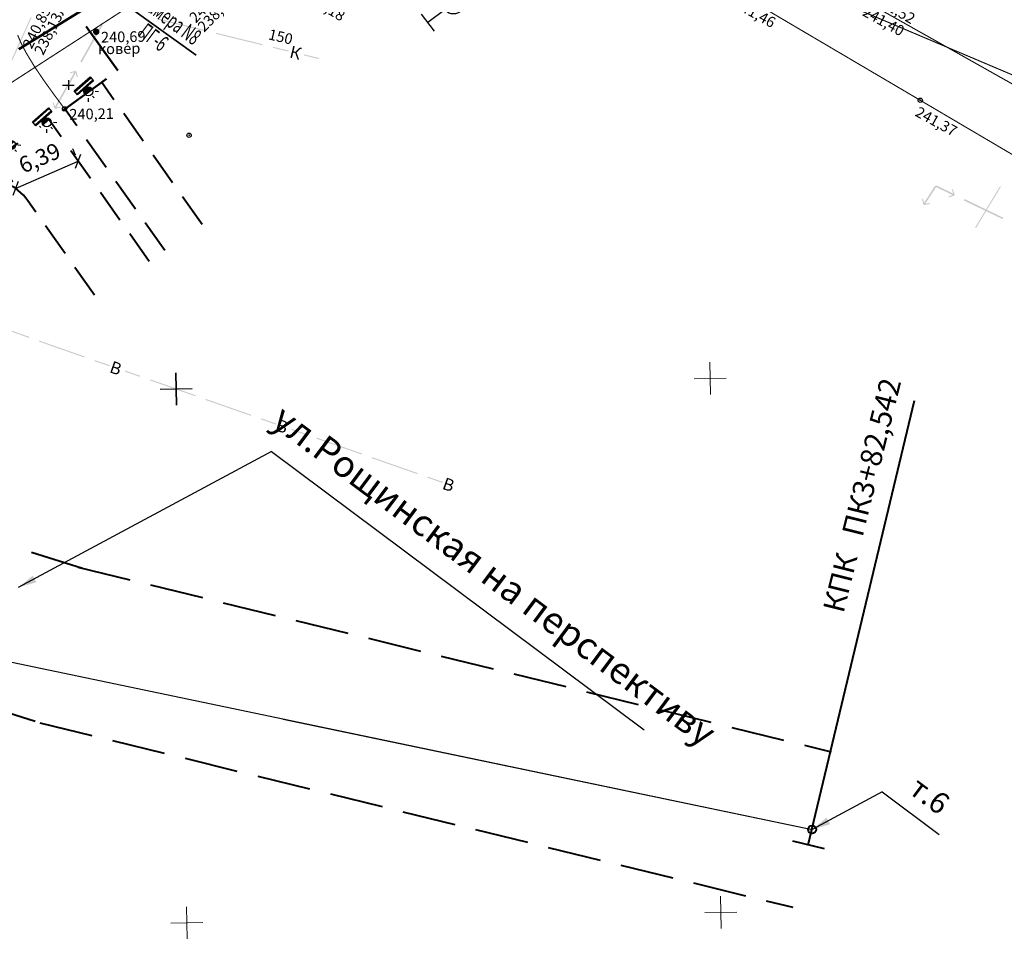
# Model space of a CAD drawing. Units: millimetres. Extents: x 17919 to 46123, y 5785 to 62808.
# Drawn here: x 45837 to 45929, y 34052 to 34138 of the extents above; entities that cross this region are included whole.
import ezdxf

# ---------------------------------------------------------------- set-up
doc = ezdxf.new("R2010")
doc.units = ezdxf.units.MM
doc.header["$PDMODE"] = 32
doc.header["$PDSIZE"] = 0.4
for name, pattern in [('DASHDOTX2', [50.8, 25.4, -12.7, 0, -12.7]), ('пунктир 2', [9.525, 6.35, -3.175]), ('Штриховая 5-2_0_50', [3.5, 2.5, -1])]:
    doc.linetypes.add(name, pattern=pattern)
doc.layers.get('0').update_dxf_attribs({"linetype": 'CONTINUOUS'})
doc.layers.get('Defpoints').update_dxf_attribs({"linetype": 'CONTINUOUS'})
for name, color, linetype, lineweight in [('газопровод', 4, 'CONTINUOUS', 50), ('граница объемов работ', 1, 'DASHDOTX2', 50), ('ПОС', 7, 'CONTINUOUS', 30), ('ПОС ОГРАЖД', 82, 'FENCELINE1', 70), ('Сети от МАЯК 15 июля 2011', 7, 'CONTINUOUS', 20), ('СС', 170, 'CONTINUOUS', 60)]:
    doc.layers.add(name, color=color, linetype=linetype, lineweight=lineweight)
for name, color, linetype in [('граница', 7, 'CONTINUOUS'), ('дома МАЯК', 7, 'CONTINUOUS'), ('заморозить в эскизе', 7, 'CONTINUOUS'), ('наши сети с 2005_06', 7, 'CONTINUOUS'), ('отметки', 7, 'CONTINUOUS'), ('Проект', 7, 'CONTINUOUS'), ('Рельеф', 7, 'CONTINUOUS'), ('Сетка координатная', 7, 'CONTINUOUS'), ('текст', 7, 'CONTINUOUS')]:
    doc.layers.add(name, color=color, linetype=linetype)
doc.styles.get("Standard").update_dxf_attribs({"font": 'ARIALI.TTF'})
doc.styles.add('Гост', font='Arialn.ttf')
doc.linetypes.add('FENCELINE1', pattern='A,6.35,-2.54,[133,ltypeshp.shx,S=2.54,R=0,X=-2.54,Y=0],-2.54,25.4', length=36.83)
doc.dimstyles.new('ISO-25', dxfattribs={"dimtxt": 2, "dimasz": 1.5, "dimexe": 1.25, "dimexo": 0.625, "dimtad": 1, "dimtxsty": 'Standard', "dimblk": 'OBLIQUE', "dimcen": 2.5, "dimaunit": 1, "dimadec": 3, "dimazin": 0, "dimtfac": 1, "dimtmove": 0, "dimatfit": 3, "dimfxl": 0, "dimarcsym": 0})

# ---------------------------------------------------------------- blocks, each defined once
blk = doc.blocks.new('КИК')
blk.add_hatch(color=7).paths.add_polyline_path([(0.49974, 0.33204), (0.2882, 0.52626), (0.01062, 0.59992), (-0.26938, 0.53614), (-0.48768, 0.34956), (-0.59426, 0.08288), (-0.5647, -0.20278), (-0.40578, -0.44198), (-0.1539, -0.57992), (0.13322, -0.585), (0.38984, -0.45608), (0.55714, -0.22266), (0.5968, 0.06176)])
at = {"color": 7, "linetype": 'Continuous', "lineweight": 0, "const_width": 0.02, "flags": 128}
blk.add_lwpolyline([(0.499756, 0.33203), (0.28821, 0.526246), (0.010639, 0.599906), (-0.26937, 0.536134), (-0.487669, 0.349541), (-0.594249, 0.082872), (-0.564694, -0.202782), (-0.405774, -0.441981), (-0.153896, -0.579928), (0.133237, -0.585019), (0.389848, -0.45609), (0.557149, -0.222677), (0.596814, 0.06175), (0.499756, 0.33203)], close=True, dxfattribs=at)
blk = doc.blocks.new('Крест')
at = {"layer": 'Сетка координатная', "color": 0, "linetype": 'Continuous', "lineweight": 0, "flags": 128}
for points in [[(0, -1), (0, 1)], [(-1, 0), (1, 0)]]:
    blk.add_lwpolyline(points, dxfattribs=at)
blk = doc.blocks.new('A$C6E7A7489')
at = {"color": 7, "lineweight": 25, "ltscale": 0.06}
for p, q in [((0, 1.5), (0, -1.5)), ((-1.5, 0), (1.5, 0))]:
    blk.add_line(p, q, dxfattribs=at)
at = {"layer": 'Сетка координатная', "color": 7, "linetype": 'Continuous', "lineweight": 25}
for p, q in [((0, -1.5), (0, 1.5)), ((-1.5, 0), (1.5, 0))]:
    blk.add_line(p, q, dxfattribs=at)
blk = doc.blocks.new('_stand')
at = {"layer": 'СС', "color": 7, "lineweight": -3, "ltscale": 5}
for p, q in [((3.015, 0.955), (1.839, 2.573)), ((0.809, 0.588), (2.427, 1.764)), ((-0.809, -0.588), (-2.427, -1.764)), ((-1.839, -2.573), (-3.015, -0.955))]:
    blk.add_line(p, q, dxfattribs=at)
blk.add_circle((0, 0), 1, dxfattribs=at)
blk = doc.blocks.new('_Oblique')
at = {"color": 0, "linetype": 'ByBlock', "lineweight": -2}
blk.add_line((-0.5, -0.5), (0.5, 0.5), dxfattribs=at)
blk = doc.blocks.new('*D110')
at = {"layer": 'Defpoints', "color": 0}
for p in [(45842.522, 34125.163), (45842.522, 34125.163), (45836.659, 34122.612)]:
    blk.add_point(p, dxfattribs=at)
at = {"layer": 'Проект', "color": 0, "lineweight": -2}
for p, q in [((45842.272, 34125.736), (45842.023, 34126.309)), ((45836.659, 34122.612), (45842.522, 34125.163)), ((45836.41, 34123.185), (45836.161, 34123.758))]:
    blk.add_line(p, q, dxfattribs=at)
for p, rotation in [((45842.522, 34125.163), 23.5195232970305), ((45836.659, 34122.612), 203.5195232970305)]:
    blk.add_blockref('_Oblique', p, dxfattribs=dict(at, rotation=rotation))
at = {"layer": 'Проект', "color": 0, "insert": (45838.98, 34125.29), "char_height": 1.5, "attachment_point": 5, "rotation": 23.51952}
blk.add_mtext('6,39', dxfattribs=at)
blk = doc.blocks.new('Фонарь освещения (красный)')
at = {"layer": 'ПОС'}
blk.add_hatch(color=1, dxfattribs=at).paths.add_polyline_path([(3022.27, 902.08, 0.306817), (3023.21, 903.47, 0.530436), (3021.16, 904.87)])
at = {"layer": 'ПОС', "color": 1, "lineweight": 30}
for p, q in [((3018.46, 904.66), (3019.59, 904.28)), ((3018.99, 902.48), (3019.74, 902.78)), ((3020.4, 900.41), (3020.86, 901.33))]:
    blk.add_line(p, q, dxfattribs=at)
blk.add_circle((3021.71, 903.47), 1.5, dxfattribs=at)
blk = doc.blocks.new('ВОДОНАЛИВНОЙ БЛОК')
at = {"color": 1, "lineweight": 30}
for p, q in [((-3.132, 11.389), (-1.132, 11.389)), ((-3.132, 11.108), (-1.132, 11.108))]:
    blk.add_line(p, q, dxfattribs=at)
blk.add_lwpolyline([(-3.132, 11.499), (-1.132, 11.499), (-1.132, 10.999), (-3.132, 10.999)], close=True, dxfattribs=at)

msp = doc.modelspace()

# ---------------------------------------------------------------- hatches: boundary and pattern name
at = {"layer": 'Рельеф'}
for points in [[(45838.073, 34138.643), (45836.221, 34134.542), (45836.312, 34134.501), (45838.164, 34138.602)], [(45854.452, 34137.419), (45850.081, 34138.49), (45850.058, 34138.393), (45854.428, 34137.322)], [(45842.854, 34134.413), (45844.816, 34137.898), (45844.686, 34137.972), (45842.723, 34134.487)], [(45859.794, 34136.109), (45855.423, 34137.181), (45855.399, 34137.084), (45859.77, 34136.012)], [(45862.222, 34135.514), (45860.765, 34135.871), (45860.741, 34135.774), (45862.198, 34135.417)], [(45865.079, 34134.81), (45865.08, 34134.814), (45863.679, 34135.157), (45863.655, 34135.06), (45865.056, 34134.717)], [(45840.789, 34130.256), (45840.411, 34130.075), (45840.427, 34130.082), (45840.867, 34130.293), (45840.472, 34130.183), (45841.384, 34131.803), (45842.292, 34133.415), (45842.375, 34133.116), (45842.402, 34133.02), (45842.498, 34133.047), (45842.373, 34133.496), (45842.361, 34133.538), (45842.363, 34133.542), (45842.359, 34133.544), (45842.346, 34133.592), (45842.298, 34133.578), (45842.284, 34133.627), (45842.245, 34133.608), (45842.284, 34133.627), (45842.236, 34133.613), (45842.232, 34133.615), (45842.23, 34133.611), (45841.74, 34133.474), (45841.766, 34133.378), (45841.844, 34133.415), (45842.222, 34133.597), (45842.207, 34133.589), (45841.766, 34133.378), (45842.161, 34133.488), (45841.253, 34131.876), (45840.341, 34130.257), (45840.258, 34130.555), (45840.231, 34130.651), (45840.135, 34130.624), (45840.26, 34130.176), (45840.272, 34130.133), (45840.27, 34130.13), (45840.335, 34130.093), (45840.388, 34130.063), (45840.39, 34130.062), (45840.401, 34130.056), (45840.403, 34130.06), (45840.894, 34130.197), (45840.867, 34130.293)], [(45922.681, 34122.809), (45921.68, 34121.254), (45921.614, 34121.556), (45921.593, 34121.654), (45921.495, 34121.633), (45921.594, 34121.178), (45921.603, 34121.135), (45921.601, 34121.131), (45921.604, 34121.129), (45921.615, 34121.08), (45921.664, 34121.09), (45921.674, 34121.041), (45921.714, 34121.058), (45921.674, 34121.041), (45921.723, 34121.052), (45921.727, 34121.05), (45921.729, 34121.053), (45922.227, 34121.161), (45922.206, 34121.259), (45922.126, 34121.226), (45921.738, 34121.068), (45921.754, 34121.074), (45922.206, 34121.259), (45921.806, 34121.172), (45922.807, 34122.728), (45922.812, 34122.737), (45924.358, 34121.992), (45924.066, 34121.889), (45923.971, 34121.856), (45924.004, 34121.762), (45924.444, 34121.915), (45924.485, 34121.93), (45924.489, 34121.928), (45924.491, 34121.932), (45924.538, 34121.949), (45924.522, 34121.996), (45924.569, 34122.012), (45924.553, 34122.06), (45924.554, 34122.063), (45924.551, 34122.065), (45924.382, 34122.546), (45924.288, 34122.513), (45924.423, 34122.127), (45922.818, 34122.9), (45922.785, 34122.833), (45922.722, 34122.873)], [(45928.79, 34122.805), (45926.462, 34118.954), (45926.547, 34118.902), (45928.875, 34122.753)], [(45929.09, 34119.877), (45925.487, 34121.614), (45925.422, 34121.479), (45929.025, 34119.742)], [(45837.952, 34108.71), (45833.711, 34110.214), (45833.678, 34110.12), (45837.919, 34108.615)], [(45843.137, 34106.874), (45839.751, 34108.06), (45838.891, 34108.365), (45838.858, 34108.271), (45839.718, 34107.966), (45839.725, 34107.985), (45839.734, 34108.013), (45839.725, 34107.985), (45839.718, 34107.966), (45843.104, 34106.78)], [(45845.496, 34106.047), (45844.08, 34106.543), (45844.047, 34106.449), (45845.463, 34105.953)], [(45848.331, 34105.066), (45846.915, 34105.562), (45846.882, 34105.467), (45848.298, 34104.971)], [(45853.522, 34103.247), (45849.275, 34104.735), (45849.242, 34104.641), (45853.489, 34103.153)], [(45858.709, 34101.419), (45854.462, 34102.906), (45854.429, 34102.812), (45858.676, 34101.324)], [(45861.068, 34100.592), (45859.652, 34101.088), (45859.619, 34100.994), (45861.035, 34100.498)], [(45863.903, 34099.611), (45862.487, 34100.106), (45862.454, 34100.012), (45863.87, 34099.516)], [(45869.094, 34097.792), (45864.847, 34099.28), (45864.814, 34099.185), (45869.061, 34097.698)], [(45874.281, 34095.963), (45870.034, 34097.451), (45870.001, 34097.357), (45874.248, 34095.869)], [(45876.64, 34095.137), (45875.224, 34095.633), (45875.191, 34095.538), (45876.607, 34095.042)]]:
    msp.add_hatch(color=251, dxfattribs=at).paths.add_polyline_path(points)

# ---------------------------------------------------------------- linework, layer by layer
at = {"layer": 'газопровод'}
msp.add_line((45836.964, 34135.662), (45861.319, 34150.64), dxfattribs=at)
at = {"layer": 'граница', "color": 1, "linetype": 'Continuous', "lineweight": 0, "true_color": 0xff0000, "const_width": 0.1, "flags": 128}
for points in [[(45873.391, 34156.531), (45824.853, 34125.134)], [(45967.434, 34117.362), (45874.711, 34156.645)]]:
    msp.add_lwpolyline(points, dxfattribs=at)
at = {"layer": 'граница объемов работ', "ltscale": 0.2}
msp.add_lwpolyline([(45832.754, 34123.869), (45846.235, 34133.637), (45839.719, 34142.742), (45868.716, 34159.791), (45867.237, 34160.619), (45869.406, 34162.156), (45854.904, 34171.123), (45853.739, 34172.97), (45847.047, 34169.062), (45848.303, 34166.935), (45828.929, 34155.321)], dxfattribs=at)
at = {"layer": 'заморозить в эскизе', "lineweight": 40}
for p, q in [((45910.856, 34061.173), (45920.796, 34102.75)), ((45909.374, 34061.527), (45912.337, 34060.818))]:
    msp.add_line(p, q, dxfattribs=at)
at = {"layer": 'заморозить в эскизе'}
msp.add_line((45917.758, 34066.113), (45911.203, 34062.595), dxfattribs=at)
at = {"layer": 'заморозить в эскизе', "color": 251, "lineweight": 40}
msp.add_circle((45911.203, 34062.595), 0.375, dxfattribs=at)
at = {"layer": 'заморозить в эскизе'}
msp.add_solid([(45912.899, 34063.086), (45912.555, 34063.703), (45911.203, 34062.595)], dxfattribs=at)
at = {"layer": 'наши сети с 2005_06', "color": 7}
for p, q in [((45841.06, 34132.287), (45842.156, 34132.289)), ((45841.599, 34132.749), (45841.617, 34131.827))]:
    msp.add_line(p, q, dxfattribs=at)
at = {"layer": 'Проект', "linetype": 'пунктир 2', "lineweight": 40, "ltscale": 0.5}
for p, q in [((45854.108, 34119.245), (45844.721, 34132.539)), ((45850.623, 34116.785), (45841.236, 34130.079)), ((45849.172, 34115.76), (45839.785, 34129.054)), ((45844.049, 34112.616), (45837.818, 34121.441))]:
    msp.add_line(p, q, dxfattribs=at)
at = {"layer": 'Проект'}
for p, q in [((45860.622, 34097.976), (45836.916, 34085.253)), ((45860.622, 34097.976), (45895.501, 34071.912)), ((45791.293, 34087.651), (45911.203, 34062.595)), ((45861.72, 34072.934), (45911.203, 34062.595))]:
    msp.add_line(p, q, dxfattribs=at)
at = {"layer": 'Проект', "color": 7, "linetype": 'Штриховая 5-2_0_50', "lineweight": 40, "ltscale": 2}
for p, q in [((45842.932, 34087.042), (45817.591, 34094.891)), ((45838.494, 34072.713), (45813.153, 34080.563)), ((45838.927, 34072.593), (45909.41, 34055.312))]:
    msp.add_line(p, q, dxfattribs=at)
at = {"layer": 'Проект', "linetype": 'пунктир 2', "lineweight": 40, "ltscale": 0.5}
msp.add_arc((45833.734, 34118.557), 5, 35.22605, 157.19, dxfattribs=at)
at = {"layer": 'Проект'}
msp.add_solid([(45838.612, 34085.745), (45838.268, 34086.361), (45836.916, 34085.253)], dxfattribs=at)
at = {"layer": 'Рельеф', "color": 251, "linetype": 'Continuous', "lineweight": 0, "const_width": 0.1, "flags": 128}
for points in [[(45886.304, 34151.503), (45932.057, 34124.542), (45989.456, 34123.274)], [(45916.671, 34139.868), (45934.123, 34130.039), (45934.562, 34129.788), (45935.031, 34129.6), (45935.522, 34129.479), (45936.024, 34129.428), (45936.529, 34129.446), (45937.027, 34129.535), (45937.507, 34129.692), (45937.961, 34129.914), (45938.38, 34130.196), (45938.756, 34130.535), (45939.081, 34130.922), (45939.566, 34131.795), (45946.126, 34145.429)], [(45841.245, 34130.065), (45840.134, 34131.567), (45839.351, 34132.657), (45838.446, 34133.994), (45837.734, 34135.161), (45837.389, 34135.794), (45837.098, 34136.39), (45836.859, 34136.954)]]:
    msp.add_lwpolyline(points, dxfattribs=at)
at = {"layer": 'Рельеф', "color": 251}
for p in [(45844.209, 34137.283, 240.688), (45921.329, 34130.864, 241.37), (45841.245, 34130.065, 240.212), (45852.903, 34127.591, 240.296)]:
    msp.add_point(p, dxfattribs=at)
at = {"layer": 'Сети от МАЯК 15 июля 2011', "color": 5, "lineweight": 35}
msp.add_line((45853.575, 34135.088), (45847.732, 34139.278), dxfattribs=at)

# ---------------------------------------------------------------- block references
at = {"layer": 'дома МАЯК', "color": 252, "lineweight": 40, "ltscale": 0.06, "rotation": 1.140519302345361}
msp.add_blockref('A$C6E7A7489', (45851.687, 34103.836), dxfattribs=at)
at = {"layer": 'ПОС ОГРАЖД', "color": 0, "rotation": 41.21157266321641}
for p in [(45852.063, 34125.157), (45848.164, 34122.26)]:
    msp.add_blockref('ВОДОНАЛИВНОЙ БЛОК', p, dxfattribs=at)
at = {"layer": 'ПОС ОГРАЖД', "lineweight": 30, "xscale": 0.2812499999911883, "yscale": 0.2812500000001821, "zscale": 0.28125, "rotation": 110.5628386872433}
for p in [(46379.885, 33425.235), (46375.987, 33422.337), (46372.634, 33420.215)]:
    msp.add_blockref('Фонарь освещения (красный)', p, dxfattribs=at)
at = {"layer": 'Рельеф', "color": 251, "xscale": 0.4999999999997096, "yscale": 0.4999999999990209, "rotation": 1.140519302345361}
msp.add_blockref('КИК', (45844.209, 34137.283), dxfattribs=at)
at = {"layer": 'Сети от МАЯК 15 июля 2011', "ltscale": 5, "rotation": 1.140519302345361}
msp.add_blockref('_stand', (45877.641, 34139.942), dxfattribs=at)
at = {"layer": 'Сетка координатная', "color": 251, "xscale": 1.499999999999129, "yscale": 1.499999999997063, "rotation": 1.140519302345361}
for p in [(45901.677, 34104.831), (45851.687, 34103.836), (45902.673, 34054.841), (45852.683, 34053.846)]:
    msp.add_blockref('Крест', p, dxfattribs=at)

# ---------------------------------------------------------------- texts
at = {"layer": 'отметки', "color": 251}
for s, rotation, p in [('240,95к', 45.72776, (45853.529, 34138.044)), ('238,99т', 45.72776, (45854.31, 34137.185)), ('241,18', 329.56237, (45863.523, 34140.329)), ('240,85к', 63.57336, (45838.162, 34135.601)), ('241,46', 331.17651, (45903.779, 34139.614)), ('241,52', 329.89983, (45916.879, 34140.051)), ('238,13л', 63.57336, (45839.241, 34135.009)), ('241,40', 330.84368, (45915.837, 34138.848)), ('240,69', 1.14052, (45844.667, 34136.263)), ('240,21', 1.14052, (45841.704, 34129.045)), ('241,37', 331.23836, (45920.769, 34129.449))]:
    msp.add_text(s, height=1, rotation=rotation, dxfattribs=at).set_placement(p)
at = {"layer": 'Сети от МАЯК 15 июля 2011', "color": 5, "lineweight": 35, "width": 0.6}
for s, p in [('Камера N8', (45848.226, 34139.757)), ('ПГ-6', (45848.066, 34136.968))]:
    msp.add_text(s, height=1.5, rotation=323.14052, dxfattribs=at).set_placement(p)
at = {"layer": 'текст', "color": 251}
for s, height, rotation, p in [('150', 1, 346.88089, (45860.251, 34136.579)), ('ковер', 1, 1.14052, (45844.387, 34135.164)), ('К', 1.136, 346.22716, (45862.23, 34134.884)), ('В', 1.136, 340.69316, (45845.374, 34105.422)), ('В', 1.136, 340.69316, (45860.946, 34099.967)), ('В', 1.136, 340.69316, (45876.518, 34094.512))]:
    msp.add_text(s, height=height, rotation=rotation, dxfattribs=at).set_placement(p)

# ---------------------------------------------------------------- dimensions: what is measured, and where the dimension line sits
at = {"layer": 'Проект'}
dim = msp.add_aligned_dim(p1=(45836.659, 34122.612), p2=(45842.522, 34125.163), distance=0, dimstyle='ISO-25', override={"dimtxt": 1.5, "dimasz": 1, "dimfxl": 0.18, "dimtfill": 1, "dimtfillclr": 256}, dxfattribs=at)
dim.commit()
dim.dimension.update_dxf_attribs({"geometry": '*D110', "text_midpoint": (45838.98, 34125.29)})

# ---------------------------------------------------------------- next in the draw order: texts
at = {"layer": 'заморозить в эскизе', "color": 7, "lineweight": 40, "char_height": 2, "attachment_point": 5, "style": 'Гост', "bg_fill": 3, "box_fill_scale": 1.25, "bg_fill_color": 256, "bg_fill_true_color": 13158600, "bg_fill_transparency": 13939868}
for s, insert, rotation in [('КПК   ПК3+82,542', (45916.135, 34093.829), 76.00562), ('т.6', (45922.064, 34065.571), 323.23052)]:
    msp.add_mtext(s, dxfattribs=dict(at, insert=insert, rotation=rotation))

# ---------------------------------------------------------------- next in the draw order: linework, layer by layer
at = {"layer": 'заморозить в эскизе'}
msp.add_line((45917.758, 34066.113), (45923.106, 34062.117), dxfattribs=at)
at = {"layer": 'Проект', "color": 7, "linetype": 'Штриховая 5-2_0_50', "lineweight": 40, "ltscale": 2}
msp.add_line((45842.499, 34087.162), (45912.982, 34069.88), dxfattribs=at)

# ---------------------------------------------------------------- next in the draw order: texts
at = {"layer": 'Проект', "color": 7, "lineweight": 40, "insert": (45881.287, 34086.13), "char_height": 2.5, "attachment_point": 5, "rotation": 323.23052, "style": 'Гост', "bg_fill": 3, "box_fill_scale": 1.25, "bg_fill_color": 256, "bg_fill_true_color": 13158600, "bg_fill_transparency": 13939868}
msp.add_mtext('ул.Рощинская на перспективу', dxfattribs=at)

doc.saveas('drawing.dxf')
